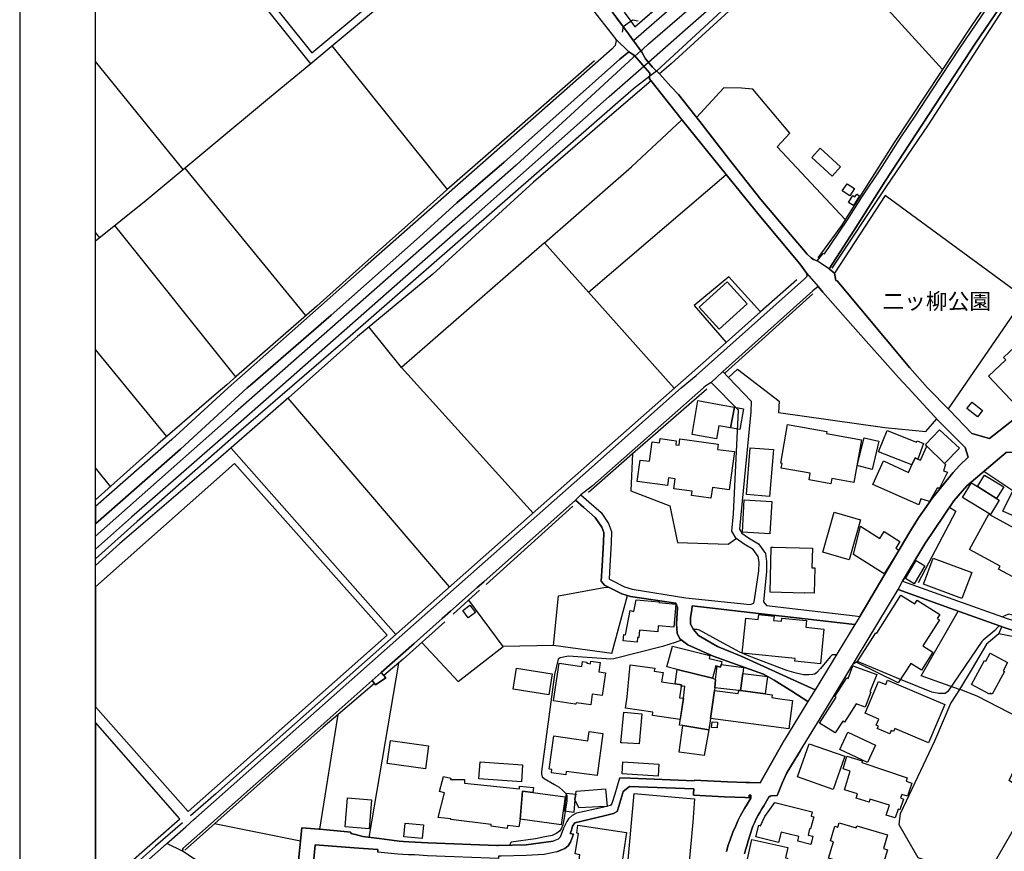
# Model space of a CAD drawing. Extents: x -10 to 410, y -24 to 273.
# Drawn here: x -10 to 119, y 64 to 174 of the extents above; entities that cross this region are included whole.
import ezdxf

# ---------------------------------------------------------------- set-up
doc = ezdxf.new("R2010")
doc.units = 0
for name, color, linetype in [('01_CYUKI_PNT', 2, 'Continuous'), ('05_DM_LINE', 7, 'Continuous'), ('06_HOUSE_POLY', 160, 'Continuous'), ('08_ROAD_LINE', 3, 'Continuous'), ('09_ROAD_POLY', 5, 'Continuous'), ('10_KIDO_LINE', 2, 'Continuous'), ('12_KASEN_LINE', 4, 'Continuous'), ('13_KASEN_POLY', 253, 'Continuous'), ('印刷レイアウト', 1, 'Continuous'), ('印刷用フレーム', 1, 'Continuous'), ('背景', 3, 'Continuous')]:
    doc.layers.add(name, color=color, linetype=linetype)
doc.styles.add('STD', font='txt')

msp = doc.modelspace()

# ---------------------------------------------------------------- linework, layer by layer
at = {"layer": '05_DM_LINE', "color": 253}
for p, q in [((70.732633, 172.720207), (97.773532, 196.278803)), ((69.168216, 172.730025), (69.043159, 171.989674)), ((69.168216, 172.730025), (70.392775, 173.608869)), ((70.18383, 173.458491), (70.732633, 172.720207)), ((70.392775, 173.608869), (71.132954, 173.483812)), ((46.023547, 151.268975), (30.841873, 170.198741)), ((70.722815, 168.845163), (71.502096, 169.528843)), ((11.203278, 153.893966), (-0.352778, 168.132201)), ((73.572426, 166.878358), (72.67205, 166.185033)), ((76.902455, 160.454633), (70.273574, 154.274821)), ((27.357503, 134.649835), (11.447363, 154.095159)), ((58.7971, 144.239775), (70.273574, 154.274821)), ((64.591923, 137.739741), (82.757912, 153.233885)), ((0.222898, 144.913463), (-0.352778, 145.595936)), ((18.136877, 126.595201), (2.216919, 146.524906)), ((58.7971, 144.239775), (39.972754, 127.829579)), ((122.043197, 136.983887), (111.992303, 122.349121)), ((39.972754, 127.829579), (35.677926, 133.153802)), ((9.062668, 118.730048), (-0.352778, 130.176378)), ((57.318465, 108.628339), (39.972754, 127.829579)), ((46.312591, 98.909725), (25.023623, 123.765055)), ((109.052947, 119.358778), (110.502127, 121.024826)), ((103.636913, 119.894146), (109.052947, 119.358778)), ((39.203292, 92.634139), (17.507975, 117.194914)), ((1.627119, 112.124422), (-0.352778, 114.590077)), ((67.668221, 90.144024), (69.728733, 97.759408)), ((87.007954, 95.409508), (99.713121, 93.944653)), ((99.713121, 93.944653), (94.457284, 85.319857)), ((118.671998, 92.729913), (119.087994, 93.653887)), ((60.002195, 91.159638), (53.373142, 91.054218)), ((35.717027, 65.893997), (39.597755, 88.86486)), ((100.058837, 89.069843), (99.472826, 88.733946)), ((105.732564, 86.714431), (100.058837, 89.069843)), ((29.193567, 66.984025), (31.62322, 82.089391)), ((26.66814, 65.389979), (15.318445, 67.663398))]:
    msp.add_line(p, q, dxfattribs=at)
for points in [[(113.808729, 205.429149), (112.023653, 206.314022), (111.588021, 206.409623), (111.127067, 206.269063), (99.412364, 196.050221), (70.523516, 170.878459)], [(71.502096, 169.528843), (71.767712, 169.765176), (72.488426, 170.403725), (102.607518, 196.429182), (112.578314, 204.194771), (112.892678, 204.32379), (113.136936, 204.278832), (113.662313, 203.644073), (113.693491, 203.399816), (113.662313, 203.159692), (101.293214, 192.198777), (87.867333, 180.134224), (73.572426, 166.878358)], [(115.133024, 203.104915), (114.853627, 202.944718), (109.818448, 198.493655), (106.07828, 195.194804), (104.933819, 194.185046), (93.687649, 184.274885), (84.5783, 176.140153), (75.511842, 167.833511), (73.957243, 166.50336)], [(53.08806, 188.81397), (28.033431, 167.845224), (6.193593, 195.114705)], [(6.972873, 195.739646), (28.172096, 169.269082), (52.443483, 189.57947)], [(111.261943, 167.060087), (99.16225, 180.403803), (94.777505, 185.239684)], [(70.523516, 170.878459), (69.867398, 171.784691), (69.168216, 172.730025)], [(70.722815, 168.845163), (70.508013, 168.649826), (55.072435, 154.483938), (18.058674, 121.864741), (-0.352778, 105.584942)], [(72.67205, 166.185033), (70.533335, 164.538622), (33.207275, 131.935099), (18.517733, 119.284709), (5.13681, 107.515229), (-0.352778, 102.618715)], [(72.867387, 165.573701), (67.386929, 160.899912), (57.347748, 152.249449), (44.082236, 140.089296), (34.177931, 131.913567), (25.113368, 123.839469), (15.462967, 115.403809), (2.842032, 104.614803), (-0.352778, 101.727813)], [(98.437747, 147.319862), (89.46689, 156.90963), (91.127082, 158.708487), (86.238491, 164.483845), (84.787245, 164.608902), (82.43769, 164.649898), (78.8479, 160.774855)], [(126.127185, 133.983898), (103.683766, 150.464373), (97.002176, 140.253455)], [(75.886841, 125.069713), (64.591923, 137.739741), (58.7971, 144.239775)], [(117.447439, 118.458575), (115.127167, 119.118655), (112.162318, 122.175144), (109.277568, 125.134309), (106.933697, 127.774802), (97.377174, 139.214242), (97.207159, 139.29434), (97.002176, 140.253455)], [(87.252039, 135.134215), (83.078305, 139.74358), (78.546971, 135.993594), (82.728628, 131.124468)], [(83.068487, 126.479963), (84.24826, 127.583427), (89.717004, 123.355089), (89.636906, 121.890234), (103.636913, 119.894146)], [(70.418096, 116.464209), (70.203295, 111.569762), (75.308754, 109.564027), (76.332119, 104.73986), (82.988388, 104.524886), (84.072388, 105.28453)], [(127.088022, 114.983851), (125.752186, 109.278773), (124.642693, 109.499604), (123.716996, 106.839301), (119.213051, 108.874319), (120.533384, 111.554259), (116.69348, 114.114654)], [(112.171965, 109.39005), (113.027554, 108.874319), (108.058693, 99.448538)], [(67.668221, 90.144024), (60.002195, 91.159638), (60.64281, 97.714277), (66.607648, 98.839445), (67.267729, 98.854948)], [(42.633057, 91.573739), (47.453262, 86.419531), (53.373142, 91.054218), (48.818553, 97.15376)], [(113.511934, 85.390137), (108.433691, 87.175385), (113.322454, 95.708542)], [(134.088112, 93.144013), (133.98252, 93.144013), (131.232644, 93.44477), (123.773668, 94.413531), (123.02746, 94.518951), (119.96701, 95.309945), (119.168092, 94.954411)], [(118.707138, 93.78859), (118.492337, 93.560181), (118.136803, 93.134367), (116.603735, 91.899989), (116.422007, 91.720155), (111.957163, 85.095237), (111.613515, 84.855113), (110.777562, 84.855113), (109.828266, 85.014966), (105.732564, 86.714431)], [(97.273649, 89.939041), (96.707275, 89.948687), (96.447515, 89.679281), (95.15836, 88.124509), (94.697407, 87.608778), (94.421971, 87.419298), (94.152565, 87.364865), (93.617369, 87.294241), (92.94747, 87.313878), (91.97871, 87.528852), (90.752083, 87.864749), (85.797002, 89.75335), (84.562625, 90.284584), (81.886819, 91.759085), (79.217042, 93.179153), (79.05874, 93.243576), (78.91818, 93.284573), (78.43759, 93.26907)], [(76.873172, 91.868639), (76.043076, 91.554102), (74.373238, 91.054218), (67.927981, 89.413664), (67.543164, 89.358887), (61.957114, 89.749561), (61.527511, 89.70443), (60.892752, 89.534587), (60.632992, 89.368533), (60.107614, 87.354875), (58.408321, 74.560135), (58.398675, 74.253521), (58.5022, 73.86457), (58.752142, 73.634093), (60.12329, 72.848956), (60.758049, 72.493766), (61.23261, 72.089312), (61.677889, 71.643861)], [(113.543113, 85.439057), (115.777429, 84.564003), (124.117316, 80.220082), (126.867364, 78.55989), (135.761911, 72.76524), (135.257894, 72.104815), (134.42797, 71.179118), (132.117345, 68.970123), (130.39273, 68.95462), (125.578209, 65.348983), (120.257948, 58.563867), (117.207144, 60.034578), (116.7424, 60.194775), (108.027515, 63.208545), (105.562721, 67.534551), (105.716889, 69.089323)], [(116.7424, 60.194775), (123.091884, 71.265245), (120.052965, 73.403616), (123.412278, 80.583539)], [(61.677889, 71.643861), (61.757987, 71.394092), (61.757987, 71.204612), (61.742312, 70.688881), (61.533367, 69.339437)], [(61.533367, 69.339437), (61.382989, 68.448535), (61.216935, 67.560045), (60.992315, 67.003318), (60.78337, 66.68878), (60.45333, 66.434877), (59.828217, 66.159614), (58.652578, 65.899854), (57.623184, 65.69866), (54.427858, 65.274913), (54.183773, 64.849099)]]:
    msp.add_lwpolyline(points, dxfattribs=at)
at = {"layer": '06_HOUSE_POLY', "color": 255}
for points in [[(96.6916, 153.032692), (94.027508, 155.476126), (95.152504, 156.706542), (97.816596, 154.261213), (96.6916, 153.032692)], [(99.027547, 150.431128), (98.043111, 151.071743), (98.672013, 152.032753), (99.652488, 151.392137), (99.027547, 150.431128)], [(99.527431, 149.141973), (98.857532, 149.556074), (99.422011, 150.462306), (99.707265, 150.286606), (99.941531, 150.667461), (100.332205, 150.427166), (99.527431, 149.141973)], [(81.806893, 132.866653), (79.177941, 135.767079), (82.871255, 139.116745), (85.502102, 136.222176), (81.806893, 132.866653)], [(123.031422, 132.66167), (123.09774, 132.727988), (123.463093, 132.337314), (126.28721, 129.341287), (125.732549, 128.817805), (126.386945, 128.122584), (125.213029, 127.017053), (126.047087, 126.132353), (124.986514, 125.132241), (121.697481, 122.027005), (118.767772, 125.132241), (117.316526, 126.667376), (119.592011, 128.817805), (119.291254, 129.136131), (123.031422, 132.66167)], [(83.826408, 122.591311), (83.338066, 119.862796), (81.787256, 120.136336), (81.467034, 118.401731), (78.257928, 118.978095), (78.492367, 120.292399), (78.472902, 120.296189), (79.031352, 123.452585), (82.287311, 122.866574), (83.826408, 122.591311)], [(115.842025, 121.29251), (114.457269, 122.386328), (115.14267, 123.257248), (116.527599, 122.157574), (115.842025, 121.29251)], [(83.826408, 122.591311), (85.047005, 122.372548), (84.556768, 119.641965), (83.338066, 119.862796), (83.826408, 122.591311)], [(96.556725, 112.501316), (93.662328, 113.01119), (93.816496, 113.886244), (90.007943, 114.561827), (90.117324, 115.167475), (89.941625, 115.196758), (90.842, 120.286542), (96.027558, 119.366702), (95.976743, 119.103152), (100.562682, 118.292521), (99.566532, 112.67736), (96.67782, 113.192746), (96.556725, 112.501316)], [(107.226702, 114.997632), (102.832138, 116.692963), (103.976771, 119.522765), (107.841996, 117.962481), (107.916238, 118.147827), (108.767693, 117.806074), (107.986518, 115.741772), (107.636841, 115.901969), (107.226702, 114.997632)], [(109.191612, 117.456396), (108.996275, 117.661724), (110.857661, 119.597179), (113.507973, 117.161496), (111.531349, 115.151972), (109.191612, 117.456396)], [(80.74632, 110.606858), (78.177829, 110.952745), (78.252071, 111.511195), (75.832236, 111.837446), (76.007936, 113.15175), (75.1427, 113.26716), (75.007997, 112.267049), (71.021677, 112.802072), (71.396676, 115.616715), (72.652585, 115.446872), (72.996233, 118.032761), (73.9631, 117.901847), (74.037341, 118.446861), (76.172095, 118.161608), (76.101815, 117.616593), (76.541237, 117.55596), (76.656475, 118.401731), (81.697511, 117.72787), (81.601737, 117.023003), (83.826408, 116.722247), (83.156337, 111.702743), (80.937695, 111.997643), (80.74632, 110.606858)], [(101.972759, 114.366835), (99.996308, 114.882221), (100.912359, 118.556071), (102.861422, 118.091328), (101.972759, 114.366835)], [(88.447487, 110.821832), (85.412185, 111.077458), (85.922059, 117.241767), (88.963045, 116.991653), (88.447487, 110.821832)], [(107.986518, 115.741772), (108.342052, 115.581576), (109.191612, 117.456396), (111.531349, 115.151972), (111.607658, 115.081692), (111.646587, 115.042418), (111.371324, 114.206638), (111.916166, 114.026804), (110.851804, 111.898079), (110.556731, 111.917372), (109.537328, 110.132468), (108.402513, 110.501438), (108.142753, 109.70252), (102.062676, 112.407609), (103.463108, 115.491659), (106.767815, 113.991664), (107.226702, 114.997632), (107.636841, 115.901969), (107.986518, 115.741772)], [(38.062621, 92.532853), (17.986499, 115.181255), (-0.352778, 98.925228), (-0.352778, 83.077789), (11.851645, 69.308086)], [(115.871308, 112.122355), (116.802862, 113.641987), (119.322432, 112.097206), (118.36728, 110.542434), (115.871308, 112.122355)], [(115.871308, 112.122355), (118.36728, 110.542434), (118.732632, 110.317814), (117.582142, 108.437137), (113.886933, 110.696775), (115.062744, 112.616726), (115.871308, 112.122355)], [(88.502091, 105.901891), (84.883019, 106.112731), (85.13296, 110.382237), (88.752205, 110.171398), (88.502091, 105.901891)], [(98.951411, 102.481944), (95.472898, 103.482056), (96.9865, 108.751329), (100.461051, 107.751562), (98.951411, 102.481944)], [(122.306746, 99.891922), (120.78143, 100.728046), (120.502205, 100.216105), (118.62704, 101.23792), (118.836157, 101.622393), (114.791271, 103.837245), (117.336163, 108.491569), (121.146611, 106.411765), (121.377087, 106.837234), (124.537273, 105.112619), (123.677894, 103.532699), (124.156418, 103.272938), (122.306746, 99.891922)], [(103.556814, 100.636062), (99.531392, 103.161662), (100.431768, 106.901657), (102.97666, 105.27695), (103.556814, 106.206437), (105.646609, 104.892133), (105.097805, 104.011222), (105.511906, 103.751462), (103.556814, 100.636062)], [(94.32637, 98.087381), (93.082174, 98.116664), (93.082174, 98.087381), (88.527585, 98.206581), (88.681753, 104.122499), (88.951332, 104.132145), (94.107606, 103.997442), (94.041116, 101.407764), (94.416115, 101.397773), (94.32637, 98.087381)], [(113.816653, 97.372523), (108.75219, 99.276972), (110.037211, 102.692784), (115.101674, 100.782823), (113.816653, 97.372523)], [(107.531421, 99.312112), (106.367323, 100.001476), (107.767754, 102.37239), (108.931852, 101.68096), (107.531421, 99.312112)], [(105.427846, 86.241764), (99.967025, 88.92136), (102.451283, 92.866683), (102.582197, 92.782623), (105.746172, 97.812118), (107.607558, 96.64802), (107.922095, 97.147903), (110.892801, 95.276872), (110.562588, 94.751495), (110.836129, 94.577517), (108.666235, 91.132422), (109.982606, 90.302154), (108.486574, 87.927105), (107.091999, 88.808016), (105.427846, 86.241764)], [(48.746206, 94.837278), (48.037206, 95.792603), (48.986502, 96.497469), (49.697397, 95.542489), (48.746206, 94.837278)], [(71.011858, 91.636095), (69.172005, 91.796292), (69.242285, 92.606923), (69.466905, 92.587286), (70.086161, 95.767109), (70.591901, 95.667546), (70.89662, 97.216116), (73.902466, 96.952566), (73.89282, 96.8375), (76.117318, 96.642163), (75.851701, 93.607034), (73.797046, 93.786523), (73.726766, 92.966246), (71.341899, 93.177086), (71.255943, 92.231752), (71.066635, 92.251389), (71.011858, 91.636095)], [(95.162322, 88.757373), (91.802837, 89.097059), (91.841939, 89.46224), (84.857525, 90.182954), (85.316584, 94.766998), (86.976775, 94.597154), (87.041199, 95.247588), (89.052962, 95.042605), (88.99629, 94.481744), (90.021723, 94.38218), (90.06272, 94.782845), (93.312651, 94.456595), (93.222906, 93.58154), (95.621209, 93.337283), (95.162322, 88.757373)], [(82.101793, 88.69295), (82.017733, 88.341206), (81.566597, 88.452482), (81.367299, 88.507259), (80.947342, 86.852924), (76.296979, 88.032525), (74.947363, 88.386336), (75.40246, 90.106817), (75.662221, 91.097282), (80.611445, 89.847057), (80.517738, 89.466374), (82.187576, 89.046417), (82.152436, 88.892076), (82.111439, 88.731879), (82.101793, 88.69295)], [(117.437621, 84.751416), (115.076352, 86.042293), (116.802862, 89.192833), (116.951345, 89.10705), (117.541146, 90.182954), (119.826278, 88.933073), (119.226659, 87.831676), (119.406493, 87.731768), (117.787298, 84.766919), (117.527538, 84.911613), (117.437621, 84.751416)], [(64.896642, 83.347195), (62.97669, 83.632449), (62.947407, 83.432978), (62.857662, 83.446758), (59.992376, 83.872572), (60.732555, 88.837299), (63.726687, 88.392193), (63.826251, 89.056063), (64.38694, 88.972002), (64.367303, 88.84729), (64.861502, 88.772876), (64.912317, 89.116697), (66.142733, 88.933073), (65.961176, 87.712476), (66.867409, 87.577772), (66.421958, 84.581573), (65.107654, 84.77691), (64.896642, 83.347195)], [(76.822356, 85.772887), (76.601698, 84.267036), (77.10761, 84.237752), (76.691615, 81.407606), (73.021727, 81.932983), (73.08615, 82.398071), (69.496189, 82.921381), (69.697382, 84.417586), (70.097875, 88.62267), (73.326274, 88.183076), (73.267707, 87.786545), (74.427843, 87.622559), (74.246286, 86.39197), (76.006041, 86.136344), (76.851812, 86.011287), (76.822356, 85.772887)], [(82.101793, 88.69295), (85.02754, 88.286428), (84.937623, 87.466151), (84.652542, 85.227873), (84.396571, 85.257156), (81.242414, 85.59133), (81.361442, 86.696861), (81.566597, 88.452482), (82.017733, 88.341206), (82.101793, 88.69295)], [(97.117414, 79.647852), (95.062587, 80.956643), (97.232652, 84.362809), (97.086064, 84.452726), (98.666157, 86.927338), (98.83221, 86.821574), (99.441648, 88.511049), (102.586159, 87.376579), (101.69164, 85.077667), (101.822381, 85.026679), (101.047062, 83.032658), (99.867289, 83.491545), (98.332155, 81.087212), (98.117353, 81.216404), (97.117414, 79.647852)], [(59.381044, 84.692849), (54.681761, 85.421487), (55.111537, 88.186865), (59.812714, 87.452715), (59.381044, 84.692849)], [(76.296979, 88.032525), (80.947342, 86.852924), (81.361442, 86.696861), (81.242414, 85.59133), (81.187637, 85.24751), (80.701362, 81.546444), (80.441602, 80.042315), (77.03733, 80.63246), (76.617373, 80.686892), (77.10761, 84.237752), (77.322412, 85.796313), (76.822356, 85.772887), (76.851812, 86.011287), (76.006041, 86.136344), (76.296979, 88.032525)], [(84.652542, 85.227873), (84.937623, 87.466151), (88.177908, 87.112684), (87.867333, 84.802059), (84.652542, 85.227873)], [(109.427946, 78.337337), (104.951389, 80.241786), (104.777584, 79.831475), (104.476655, 79.956532), (104.296993, 79.532785), (102.656439, 80.231795), (102.802855, 80.567692), (102.531382, 80.683103), (102.87124, 81.487877), (101.047062, 82.261301), (102.816635, 86.421254), (103.777473, 86.017144), (104.02173, 86.597298), (111.572518, 83.386125), (109.427946, 78.337337)], [(84.396571, 85.257156), (84.652542, 85.227873), (87.867333, 84.802059), (88.802848, 84.677346), (88.755995, 84.308032), (89.816568, 84.167472), (91.486578, 83.946642), (90.992379, 80.187009), (80.701362, 81.546444), (81.187637, 85.24751), (84.341966, 84.831687), (84.396571, 85.257156)], [(71.287294, 78.222271), (69.011808, 78.356974), (68.886924, 78.366621), (69.267779, 82.392215), (71.656436, 82.171384), (71.287294, 78.222271)], [(-0.352778, 81.024512), (-0.352778, 58.603141), (10.761962, 68.347249)], [(77.03733, 80.63246), (80.441602, 80.042315), (79.867304, 76.661643), (76.55295, 77.11674), (77.03733, 80.63246)], [(81.562636, 80.327569), (80.826419, 80.382346), (80.881023, 81.10685), (81.617413, 81.052072), (81.562636, 80.327569)], [(65.736556, 74.03648), (61.681851, 74.59114), (61.621217, 74.132254), (59.742434, 74.386157), (59.797039, 74.821617), (59.416184, 74.872605), (60.021659, 79.251321), (64.517681, 78.632237), (64.68184, 79.841121), (66.4962, 79.591352), (65.736556, 74.03648)], [(101.377102, 75.766951), (97.736498, 77.452637), (98.79707, 79.747415), (102.437675, 78.062074), (101.377102, 75.766951)], [(43.117437, 74.937028), (38.097761, 75.647751), (38.527536, 78.661521), (43.541184, 77.95252), (43.117437, 74.937028)], [(96.857654, 72.196799), (92.127193, 73.852856), (93.662328, 78.237774), (98.392788, 76.581372), (96.857654, 72.196799)], [(105.027525, 68.446813), (103.847753, 68.79649), (104.261853, 70.122507), (101.675964, 70.921425), (101.566583, 70.55211), (99.886926, 71.071631), (100.050913, 71.612855), (98.322508, 72.147879), (99.082152, 74.636271), (98.156455, 74.921525), (98.666157, 76.587229), (100.672064, 75.966423), (100.61143, 75.772808), (106.607619, 73.73779), (106.45724, 73.308187), (107.211027, 73.052216), (106.617437, 71.302108), (105.881048, 71.552222), (105.726708, 71.081622), (106.121343, 70.946574), (105.636963, 69.52685), (105.416132, 69.602987), (105.027525, 68.446813)], [(55.767828, 73.206557), (50.166102, 73.603087), (50.32251, 75.841366), (55.925958, 75.452759), (55.767828, 73.206557)], [(73.781371, 73.9662), (69.041092, 74.2611), (69.136865, 75.847222), (73.881106, 75.552322), (73.781371, 73.9662)], [(57.291249, 71.802336), (55.931814, 71.972179), (55.586099, 68.282826), (55.447434, 67.292361), (53.951401, 67.472195), (53.906443, 67.081521), (51.771689, 67.347138), (51.800972, 67.587261), (46.466931, 68.237695), (46.47675, 68.327612), (44.800883, 68.532595), (45.636835, 71.757205), (44.976755, 71.927048), (45.496275, 73.933127), (46.447466, 73.683013), (46.40647, 73.52695), (48.277501, 73.507313), (48.271644, 73.026723), (55.496182, 72.292573), (55.531494, 72.651896), (57.361529, 72.466206), (57.291249, 71.802336)], [(57.291249, 71.802336), (61.517692, 71.216325), (61.002134, 67.526972), (55.586099, 68.282826), (55.931814, 71.972179), (57.291249, 71.802336)], [(62.816493, 70.892141), (62.687646, 69.171316), (61.42588, 69.352873), (61.687708, 71.727922), (62.922085, 71.577715), (62.816493, 70.892141)], [(62.816493, 70.892141), (62.922085, 71.577715), (62.9729, 71.991816), (65.777553, 72.193009), (66.826412, 72.267079), (67.05086, 69.966444), (65.957214, 69.921313), (63.336013, 69.796257), (62.816493, 70.892141)], [(69.652596, 61.007129), (70.607576, 71.661431), (77.502074, 71.046482), (78.586073, 70.966211), (78.341988, 67.876305), (77.666233, 60.331546), (69.652596, 61.007129)], [(35.691534, 67.022955), (32.531348, 67.292361), (32.86156, 71.112627), (36.011928, 70.837364), (35.691534, 67.022955)], [(93.912269, 64.946596), (92.181798, 65.38619), (92.332176, 65.997694), (90.861465, 66.372521), (89.972803, 66.597141), (89.627087, 65.23185), (86.676019, 65.981847), (87.056874, 67.491832), (87.287351, 67.432921), (87.521617, 67.962432), (87.822374, 68.636293), (89.175952, 70.481831), (94.06661, 69.241596), (93.925878, 68.683146), (94.27745, 68.591162), (93.871273, 67.001595), (93.732608, 67.022955), (93.550879, 66.202677), (94.187705, 66.04248), (94.03147, 65.427186), (93.912269, 64.946596)], [(42.69748, 65.732077), (40.271616, 65.972201), (40.451278, 67.782598), (42.877142, 67.536618), (42.69748, 65.732077)], [(68.812682, 61.261032), (67.15249, 61.511146), (67.127169, 61.353016), (63.611449, 61.882183), (63.662264, 62.222214), (63.277447, 62.282848), (63.476746, 63.606798), (62.861452, 63.702572), (63.27159, 66.417307), (63.066607, 66.44659), (63.222842, 67.481841), (69.601781, 66.526861), (68.812682, 61.261032)], [(103.031437, 61.102903), (96.232541, 63.157558), (96.886937, 65.317977), (96.472837, 65.442689), (97.046962, 67.347138), (97.441597, 67.227938), (97.621259, 67.817738), (99.892783, 67.132164), (99.976671, 67.427064), (104.017768, 66.212324), (103.472754, 64.407783), (103.982628, 64.251375), (103.031437, 61.102903)], [(90.226706, 61.31202), (86.347873, 62.171227), (86.402478, 62.421341), (85.476781, 62.626324), (86.136861, 65.59703), (90.871284, 64.546275), (90.572422, 63.192697), (90.826325, 63.136198), (90.572422, 61.987603), (90.386903, 62.032734), (90.226706, 61.31202)]]:
    msp.add_lwpolyline(points, close=True, dxfattribs=at)
at = {"layer": '08_ROAD_LINE', "color": 253}
for p, q in [((96.328315, 140.804153), (97.002176, 140.253455)), ((78.257928, 96.419265), (87.007954, 95.409508)), ((87.007954, 95.409508), (99.713121, 93.944653)), ((99.713121, 93.944653), (94.457284, 85.319857)), ((36.537305, 86.003364), (37.892778, 86.925271)), ((37.892778, 86.925271), (37.287302, 87.640129)), ((36.097883, 86.5501), (36.537305, 86.003364)), ((93.523663, 83.794368), (90.433757, 78.724221))]:
    msp.add_line(p, q, dxfattribs=at)
for points in [[(32.617303, 217.788601), (51.248207, 193.579571), (53.4181, 190.5894), (53.043102, 190.239723), (53.822382, 189.259249), (54.087999, 189.464404), (54.783392, 188.608815), (55.898569, 187.024932), (65.728632, 174.188851), (68.172066, 171.1284), (68.273524, 170.899818)], [(94.742365, 141.864726), (95.537321, 142.8452), (95.722839, 142.788528), (96.547078, 144.034619), (98.752112, 147.284722), (100.636924, 150.243715), (103.027475, 153.864682), (105.738421, 158.09526), (107.728653, 161.083535), (109.883043, 164.358788), (113.517791, 169.909698), (117.828295, 176.259181), (121.591889, 181.729993), (121.857506, 182.054176), (122.152578, 182.198698), (122.392702, 182.288615), (122.687602, 182.259332), (123.308752, 182.259332), (124.162275, 182.198698), (134.50204, 181.614754), (142.658303, 181.149839), (143.216926, 181.208405), (143.453259, 181.300217), (143.632921, 181.384277)], [(96.328315, 140.804153), (99.592026, 145.903756), (103.687728, 152.384325), (108.59785, 159.890154), (112.77365, 166.259275), (115.508023, 170.435075), (122.1779, 180.239644), (122.867263, 180.80998), (123.171982, 180.954502), (123.367319, 180.993604), (123.787276, 181.054237), (124.787215, 181.143982), (127.738456, 181.003422), (138.588095, 180.499577), (143.072404, 180.198648)], [(117.447439, 118.458575), (121.98842, 122.019081), (123.873231, 123.644132), (125.796973, 125.134309), (129.213129, 128.140154), (130.98253, 129.599152), (133.248197, 131.855001), (135.082194, 133.878478), (135.832191, 136.474013), (136.863481, 140.364731), (137.183702, 140.294451), (137.86342, 144.009298), (138.523672, 148.368549), (139.113472, 153.239742), (139.812655, 157.964346), (140.27757, 161.595132), (140.562652, 163.300282), (141.207229, 167.589254), (142.613517, 176.804195), (143.072404, 180.198648)], [(66.853628, 175.854899), (69.867398, 171.784691), (71.627153, 169.355037), (72.107571, 168.493591), (73.047049, 167.399946), (74.002029, 166.458401), (75.4376, 164.858843), (76.472852, 163.784663), (79.267685, 160.243621), (83.037309, 155.368639), (87.328347, 149.948642), (93.437708, 142.765101), (93.937591, 142.259189), (94.261947, 142.024923), (94.742365, 141.864726)], [(68.273524, 170.899818), (68.127108, 170.229919), (67.716969, 169.794459), (46.242311, 150.864693), (35.162195, 141.124547), (19.011932, 126.804146), (17.142795, 125.134309), (9.716892, 118.333518), (-0.352778, 109.490302)], [(69.912356, 169.393967), (68.728621, 168.429168), (53.502161, 154.87444), (47.277562, 149.515077), (42.347803, 145.024912), (30.70717, 134.724076), (20.078361, 125.480024), (19.652547, 125.134309), (10.832241, 117.05022), (-0.352778, 107.229975)], [(93.422032, 139.839354), (93.353647, 140.204534), (92.433807, 141.493689), (87.097871, 147.878312), (82.757912, 153.233885), (76.982553, 160.354898), (72.652585, 165.849136), (72.703228, 166.599133), (71.773569, 167.653849), (70.658392, 168.913548), (69.912356, 169.393967)], [(97.002176, 140.253455), (97.207159, 139.29434), (97.377174, 139.214242), (106.933697, 127.774802), (109.277568, 125.134309), (112.162318, 122.175144), (115.127167, 119.118655), (117.447439, 118.458575)], [(9.693465, 65.64974), (11.533318, 67.288572), (12.648668, 68.288683), (12.867432, 68.48402), (40.421994, 92.884253), (63.847782, 113.624417), (76.838032, 125.134309), (78.797085, 126.774863), (92.988467, 139.399932), (93.422032, 139.839354)], [(94.877068, 138.479919), (94.162211, 137.903727), (82.302987, 127.278708)], [(100.377163, 95.019179), (106.828277, 105.925317), (108.07833, 108.015112), (109.988463, 110.679205), (112.652555, 113.970304), (113.482651, 114.913572), (114.62315, 115.999466), (114.25797, 117.268983), (110.67197, 120.83948), (106.707182, 125.134309), (105.466947, 126.509246), (99.433724, 133.278859), (95.502181, 137.753349), (94.877068, 138.479919)], [(82.302987, 127.278708), (83.068487, 126.479963), (86.043155, 123.368525), (86.002158, 121.958447), (84.687682, 108.41371), (84.523523, 106.489624), (84.822385, 105.974238), (85.677974, 105.378236), (86.992278, 104.563816), (87.908329, 103.304289), (88.082134, 102.233898), (88.043205, 100.948532), (87.671996, 96.934996), (88.068526, 96.444759)], [(80.787317, 125.81971), (80.082278, 125.374432), (79.757922, 125.134309), (65.11351, 112.208483), (63.617306, 111.024748)], [(85.927916, 96.589453), (86.398516, 96.759296), (86.478615, 97.1889), (87.047055, 101.015023), (87.078234, 102.169474), (86.957138, 102.909481), (86.297058, 103.813818), (85.127104, 104.544523), (84.072388, 105.28453), (83.498263, 106.259147), (83.693599, 108.509139), (84.386925, 122.188924), (80.787317, 125.81971)], [(136.937722, 91.349118), (136.558762, 92.044339), (136.841949, 92.464296), (136.443523, 93.208436), (135.058767, 95.639985), (135.123191, 95.663411), (133.97873, 98.698541), (132.502162, 104.44496), (131.466911, 109.983984), (130.98253, 112.640153), (130.853684, 113.608914), (127.95722, 114.749585), (121.728659, 116.434926), (120.937665, 116.605113), (119.633008, 116.589266), (114.437632, 112.220196), (112.732654, 110.220318), (108.937709, 104.583453), (105.992324, 99.663512)], [(37.287302, 87.640129), (41.658439, 91.439035), (45.337973, 94.743571), (46.437648, 95.688905), (49.918056, 98.829454), (50.818604, 99.569805), (62.908305, 110.314025)], [(62.908305, 110.314025), (64.002123, 109.36869), (65.502117, 108.044396), (66.357534, 106.778668), (66.617295, 106.054164), (66.578365, 104.769143), (66.418168, 101.688883), (66.297073, 99.640085), (66.728743, 99.128488), (68.992343, 97.974037), (70.14869, 97.634351), (76.123174, 96.759296)], [(63.617306, 111.024748), (64.66806, 110.114553), (66.257971, 108.70861), (67.25791, 107.233765), (67.623263, 106.208504), (67.578304, 104.720223), (67.418107, 101.653743), (67.322506, 99.980116), (67.363502, 99.925339), (69.36338, 98.909725), (70.367281, 98.614825), (77.412329, 97.44866), (85.927916, 96.589453)], [(105.992324, 99.663512), (112.591922, 97.29432), (119.77753, 94.739781), (120.613482, 94.454527), (122.562717, 93.778944), (125.232666, 93.33935), (129.632914, 92.919393), (134.56853, 92.050195), (136.937722, 91.349118)], [(92.527513, 77.35893), (95.953316, 82.903811), (105.392706, 98.554191)], [(105.392706, 98.554191), (112.197458, 96.108862), (119.367391, 93.554324), (122.257998, 92.563859), (125.072469, 92.099116), (129.463071, 91.679159), (134.283449, 90.829598), (138.578277, 89.56008)], [(76.123174, 96.759296), (76.332119, 96.188789), (76.213091, 94.044561), (76.302836, 92.804327), (76.648551, 92.034692), (77.693449, 91.284695), (81.043115, 89.765063), (87.648569, 87.413441), (89.068465, 86.624514), (91.418193, 85.175163), (93.523663, 83.794368)], [(94.457284, 85.319857), (90.68766, 87.054118), (84.713003, 89.778844), (81.603632, 91.063864), (79.117307, 92.509082), (78.4338, 93.274927), (78.043126, 94.00322), (78.043126, 94.813851), (78.212969, 95.939019), (78.257928, 96.419265)], [(88.068526, 96.444759), (99.728624, 95.099105), (100.377163, 95.019179)], [(11.097858, 64.073608), (11.148674, 64.438789), (14.142806, 67.073598), (27.422099, 78.833431), (36.097883, 86.5501)], [(78.543182, 73.42911), (82.90829, 73.208624), (85.322441, 73.13421), (85.841961, 73.114572), (87.232574, 73.069786), (90.433757, 78.724221)], [(92.527513, 77.35893), (91.373234, 75.390058), (91.023557, 74.829541), (90.712981, 74.294518), (90.107506, 73.050149), (89.672046, 71.938761), (89.46689, 71.425098), (88.603722, 71.368598), (88.607511, 71.284538), (88.412347, 71.278681), (87.693528, 70.044303), (87.447375, 69.659486), (87.162294, 69.17924), (86.966957, 68.819916), (86.717015, 68.323823), (86.478615, 67.813949), (86.277593, 67.355062), (86.091903, 66.848977), (85.953238, 66.399737), (85.662299, 65.425119), (85.457144, 64.778819), (85.287301, 64.259299), (85.142779, 63.733922)], [(70.107521, 73.68887), (68.7033, 73.694727), (68.062684, 71.604932)], [(70.107521, 73.68887), (78.537325, 73.339193), (78.543182, 73.42911)], [(69.992282, 72.599186), (69.193537, 71.954609), (69.15254, 71.743769), (68.607526, 69.989871), (68.392725, 69.288449), (67.883023, 69.044537), (66.652435, 68.724143), (62.78721, 67.800168), (62.502128, 67.364708), (62.38689, 66.829685), (62.213085, 66.403871), (62.613405, 66.319811), (62.252186, 65.265267), (61.937649, 64.778819), (61.502189, 64.434999), (60.447473, 63.970256), (58.767817, 63.614722)], [(68.062684, 71.604932), (67.672011, 70.349194), (67.498206, 70.073587), (66.463127, 69.810037), (63.04697, 69.098969), (62.45717, 68.788566), (61.966933, 68.354829), (61.752131, 67.999639), (61.322355, 67.114594), (60.857612, 65.899854), (60.623173, 65.640093), (59.947418, 65.374476)], [(78.443446, 71.435088), (78.463083, 71.833341), (78.478758, 72.083455), (78.488405, 72.310143), (69.992282, 72.599186)], [(82.783405, 64.015042), (83.017672, 64.864602), (83.257967, 65.550176), (83.623147, 66.564068), (84.011926, 67.429131), (84.287362, 68.083355), (84.642723, 68.788566), (85.148636, 69.68877), (85.978731, 71.069908), (85.998196, 71.108838), (85.998196, 71.464372), (85.787356, 71.464372), (85.787356, 71.114695), (85.252161, 71.134332), (82.527435, 71.230105), (78.443446, 71.435088)], [(25.943464, 58.278613), (26.043199, 59.358995), (26.248183, 61.51907), (26.85762, 67.159725), (29.65831, 66.944751), (32.873273, 66.605065), (33.283412, 66.58336), (33.29702, 66.403871), (33.892677, 66.249531), (34.867295, 65.999417), (37.027542, 65.739657), (39.652532, 65.374476), (40.242333, 65.339336), (40.953228, 65.29455), (41.777467, 65.269057), (43.447477, 65.17535), (52.507906, 64.81017), (52.697386, 64.804313), (52.713062, 64.804313), (56.386911, 64.919379), (59.947418, 65.374476)], [(9.693465, 65.64974), (7.4669, 63.659508), (-0.352778, 56.762427)], [(58.767817, 63.614722), (56.412233, 63.489665), (53.107525, 63.425241), (52.732526, 63.429031), (52.742345, 63.104848), (43.377197, 63.474162), (41.707187, 63.573725), (40.877091, 63.595085), (40.136913, 63.644005), (39.502154, 63.679145), (36.84788, 63.948551), (36.863383, 64.278936), (33.748155, 64.528706), (33.168174, 64.573836), (28.607556, 64.919379), (28.052896, 59.269078), (27.892699, 57.854867)], [(18.697394, 60.368753), (12.652458, 63.054205), (11.097858, 64.073608)]]:
    msp.add_lwpolyline(points, dxfattribs=at)
at = {"layer": '09_ROAD_POLY', "color": 7}
for points in [[(122.1779, 180.239644), (115.508023, 170.435075), (112.77365, 166.259275), (108.59785, 159.890154), (103.687728, 152.384325), (99.592026, 145.903756), (96.328315, 140.804153), (96.345885, 140.788478), (94.734614, 141.866621), (94.742365, 141.864726), (95.537321, 142.8452), (95.722839, 142.788528), (96.547078, 144.034619), (98.752112, 147.284722), (100.636924, 150.243715), (103.027475, 153.864682), (105.738421, 158.09526), (107.728653, 161.083535), (109.883043, 164.358788), (113.517791, 169.909698), (117.828295, 176.259181)], [(121.98842, 122.019081), (117.447439, 118.458575), (115.127167, 119.118655), (112.162318, 122.175144), (109.277568, 125.134309), (106.933697, 127.774802), (97.377174, 139.214242), (97.207159, 139.29434), (97.002176, 140.253455), (96.345885, 140.788478), (94.734614, 141.866621), (94.261947, 142.024923), (93.937591, 142.259189), (93.437708, 142.765101), (87.328347, 149.948642), (83.037309, 155.368639), (79.267685, 160.243621), (76.472852, 163.784663), (75.4376, 164.858843), (74.002029, 166.458401), (73.047049, 167.399946), (72.107571, 168.493591), (71.627153, 169.355037), (69.867398, 171.784691), (66.853628, 175.854899)], [(65.728632, 174.188851), (68.172066, 171.1284), (68.176028, 171.124438), (69.910289, 169.392072), (69.912356, 169.393967), (70.658392, 168.913548), (71.773569, 167.653849), (72.703228, 166.599133), (72.652585, 165.849136), (76.982553, 160.354898), (82.757912, 153.233885), (87.097871, 147.878312), (92.433807, 141.493689), (93.353647, 140.204534), (93.353647, 140.200572), (94.877068, 138.478025), (94.877068, 138.479919), (95.502181, 137.753349), (99.433724, 133.278859), (105.466947, 126.509246), (106.707182, 125.134309), (110.67197, 120.83948), (114.25797, 117.268983), (114.62315, 115.999466), (113.482651, 114.913572), (112.652555, 113.970304), (109.988463, 110.679205), (108.07833, 108.015112), (106.828277, 105.925317), (100.377163, 95.019179), (99.713121, 93.944653), (94.457284, 85.319857), (93.523663, 83.794368), (90.433757, 78.724221), (87.232574, 73.069786), (85.841961, 73.114572), (85.322441, 73.13421), (82.90829, 73.208624), (78.543182, 73.42911), (78.537325, 73.339193), (70.107521, 73.68887), (68.7033, 73.694727), (68.062684, 71.604932), (67.672011, 70.349194), (67.498206, 70.073587), (66.463127, 69.810037), (63.04697, 69.098969), (62.45717, 68.788566), (61.966933, 68.354829), (61.752131, 67.999639), (61.322355, 67.114594), (60.857612, 65.899854), (60.623173, 65.640093), (59.947418, 65.374476), (56.386911, 64.919379), (52.713062, 64.804313), (52.697386, 64.804313), (52.507906, 64.81017), (43.447477, 65.17535), (41.777467, 65.269057), (40.953228, 65.29455), (40.242333, 65.339336), (39.652532, 65.374476), (37.027542, 65.739657), (34.867295, 65.999417), (33.892677, 66.249531), (33.29702, 66.403871), (33.283412, 66.58336), (32.873273, 66.605065), (29.65831, 66.944751), (26.85762, 67.159725), (26.248183, 61.51907)], [(85.142779, 63.733922), (85.287301, 64.259299), (85.457144, 64.778819), (85.662299, 65.425119), (85.953238, 66.399737), (86.091903, 66.848977), (86.277593, 67.355062), (86.478615, 67.813949), (86.717015, 68.323823), (86.966957, 68.819916), (87.162294, 69.17924), (87.447375, 69.659486), (87.693528, 70.044303), (88.412347, 71.278681), (88.607511, 71.284538), (88.603722, 71.368598), (89.46689, 71.425098), (89.672046, 71.938761), (90.107506, 73.050149), (90.712981, 74.294518), (91.023557, 74.829541), (91.373234, 75.390058), (92.527513, 77.35893), (95.953316, 82.903811), (105.392706, 98.554191), (105.992324, 99.663512), (108.937709, 104.583453), (112.732654, 110.220318), (114.437632, 112.220196), (119.633008, 116.589266)], [(60.447473, 63.970256), (61.502189, 64.434999), (61.937649, 64.778819), (62.252186, 65.265267), (62.613405, 66.319811), (62.213085, 66.403871), (62.38689, 66.829685), (62.502128, 67.364708), (62.78721, 67.800168), (66.652435, 68.724143), (67.883023, 69.044537), (68.392725, 69.288449), (68.607526, 69.989871), (69.15254, 71.743769), (69.193537, 71.954609), (69.992282, 72.599186), (78.488405, 72.310143), (78.478758, 72.083455), (78.463083, 71.833341), (78.443446, 71.435088), (82.527435, 71.230105), (85.252161, 71.134332), (85.787356, 71.114695), (85.787356, 71.464372), (85.998196, 71.464372), (85.998196, 71.108838), (85.978731, 71.069908), (85.148636, 69.68877), (84.642723, 68.788566), (84.287362, 68.083355), (84.011926, 67.429131), (83.623147, 66.564068), (83.257967, 65.550176), (83.017672, 64.864602), (82.783405, 64.015042)], [(12.652458, 63.054205), (11.115428, 64.063962), (9.060773, 65.083366), (7.4669, 63.659508)], [(28.052896, 59.269078), (28.607556, 64.919379), (33.168174, 64.573836), (33.748155, 64.528706), (36.863383, 64.278936), (36.84788, 63.948551)]]:
    msp.add_lwpolyline(points, dxfattribs=at)
for points in [[(19.652547, 125.134309), (20.078361, 125.480024), (30.70717, 134.724076), (42.347803, 145.024912), (47.277562, 149.515077), (53.502161, 154.87444), (68.728621, 168.429168), (69.910289, 169.392072), (68.176028, 171.124438), (68.273524, 170.899818), (68.127108, 170.229919), (67.716969, 169.794459), (46.242311, 150.864693), (35.162195, 141.124547), (19.011932, 126.804146), (17.142795, 125.134309), (9.716892, 118.333518), (-0.352778, 109.490302), (-0.352778, 107.229975), (10.832241, 117.05022)], [(93.422032, 139.839354), (93.353647, 140.200572), (94.877068, 138.478025), (94.162211, 137.903727), (82.302987, 127.278708), (82.302987, 127.278708), (80.789212, 125.817815), (80.787317, 125.81971), (80.082278, 125.374432), (79.757922, 125.134309), (65.11351, 112.208483), (63.617306, 111.024748), (63.619373, 111.023025), (62.908305, 110.314025), (62.908305, 110.314025), (50.818604, 99.569805), (49.918056, 98.829454), (46.437648, 95.688905), (45.337973, 94.743571), (41.658439, 91.439035), (37.287302, 87.640129), (37.289197, 87.638062), (36.097883, 86.548378), (36.097883, 86.5501), (27.422099, 78.833431), (14.142806, 67.073598), (11.148674, 64.438789), (11.097858, 64.073608), (11.115428, 64.063962), (9.060773, 65.083366), (9.693465, 65.64974), (11.533318, 67.288572), (12.648668, 68.288683), (12.867432, 68.48402), (40.421994, 92.884253), (63.847782, 113.624417), (76.838032, 125.134309), (78.797085, 126.774863), (92.988467, 139.399932), (93.422032, 139.839354)], [(80.789212, 125.817815), (82.302987, 127.278708), (83.068487, 126.479963), (86.043155, 123.368525), (86.002158, 121.958447), (84.687682, 108.41371), (84.523523, 106.489624), (84.822385, 105.974238), (85.677974, 105.378236), (86.992278, 104.563816), (87.908329, 103.304289), (88.082134, 102.233898), (88.043205, 100.948532), (87.671996, 96.934996), (88.068526, 96.444759), (99.728624, 95.099105), (100.377163, 95.019179), (99.713121, 93.944653), (87.007954, 95.409508), (78.257928, 96.419265), (78.212969, 95.939019), (78.043126, 94.813851), (78.043126, 94.00322), (78.4338, 93.274927), (79.117307, 92.509082), (81.603632, 91.063864), (84.713003, 89.778844), (90.68766, 87.054118), (94.457284, 85.319857), (93.523663, 83.794368), (91.418193, 85.175163), (89.068465, 86.624514), (87.648569, 87.413441), (81.043115, 89.765063), (77.693449, 91.284695), (76.648551, 92.034692), (76.302836, 92.804327), (76.213091, 94.044561), (76.332119, 96.188789), (76.123174, 96.759296), (70.14869, 97.634351), (68.992343, 97.974037), (66.728743, 99.128488), (66.297073, 99.640085), (66.418168, 101.688883), (66.578365, 104.769143), (66.617295, 106.054164), (66.357534, 106.778668), (65.502117, 108.044396), (64.002123, 109.36869), (62.908305, 110.314025), (63.619373, 111.023025), (64.66806, 110.114553), (66.257971, 108.70861), (67.25791, 107.233765), (67.623263, 106.208504), (67.578304, 104.720223), (67.418107, 101.653743), (67.322506, 99.980116), (67.363502, 99.925339), (69.36338, 98.909725), (70.367281, 98.614825), (77.412329, 97.44866), (85.927916, 96.589453), (86.398516, 96.759296), (86.478615, 97.1889), (87.047055, 101.015023), (87.078234, 102.169474), (86.957138, 102.909481), (86.297058, 103.813818), (85.127104, 104.544523), (84.072388, 105.28453), (83.498263, 106.259147), (83.693599, 108.509139), (84.386925, 122.188924), (80.789212, 125.817815)], [(105.992324, 99.663512), (112.591922, 97.29432), (119.77753, 94.739781), (120.613482, 94.454527), (122.562717, 93.778944), (125.232666, 93.33935), (129.632914, 92.919393), (134.56853, 92.050195), (136.933761, 91.351185), (138.574315, 89.56008), (134.283449, 90.829598), (129.463071, 91.679159), (125.072469, 92.099116), (122.257998, 92.563859), (119.367391, 93.554324), (112.197458, 96.108862), (105.392706, 98.554191), (105.992324, 99.663512)], [(37.892778, 86.925271), (36.537305, 86.003364), (36.097883, 86.548378), (37.289197, 87.638062), (37.892778, 86.925271)]]:
    msp.add_lwpolyline(points, close=True, dxfattribs=at)
at = {"layer": '10_KIDO_LINE', "color": 252}
for p, q in [((67.351789, 163.516979), (71.896731, 167.511222)), ((71.896731, 167.511222), (72.498245, 168.036599))]:
    msp.add_line(p, q, dxfattribs=at)
for points in [[(72.498245, 168.036599), (77.338087, 172.292498), (102.691579, 194.520943)], [(67.351789, 163.516979), (48.207221, 146.57176), (19.191593, 121.007256), (4.412306, 108.071612), (-0.352778, 103.874452)]]:
    msp.add_lwpolyline(points, dxfattribs=at)
at = {"layer": '12_KASEN_LINE', "color": 7}
for p, q in [((94.152565, 137.526834), (82.633027, 127.112827)), ((62.547087, 109.536466), (51.121255, 99.228052)), ((50.252058, 98.446704), (46.787325, 95.317868))]:
    msp.add_line(p, q, dxfattribs=at)
for points in [[(127.062701, 204.786639), (124.646655, 190.612827), (123.341998, 182.936982), (121.998238, 183.011224), (118.601718, 178.007222), (115.136814, 172.901763), (104.902469, 157.452577), (97.922016, 146.511126), (94.826253, 142.241619)], [(96.6916, 140.907678), (103.79711, 151.546305), (109.392806, 159.802132), (116.767722, 171.202642), (122.2971, 179.716334)], [(65.406344, 168.216261), (58.031428, 161.786507), (51.01773, 155.667501), (45.963086, 151.216265), (41.611414, 147.311938), (34.77755, 141.251499), (28.797036, 135.901782), (18.216976, 126.667376), (16.957277, 125.532734), (15.531352, 124.331429), (7.877039, 117.702721), (-0.352778, 110.357777)], [(28.031364, 167.841262), (22.5764, 163.33146), (6.322439, 149.837366), (-0.352778, 144.451131)], [(92.047095, 139.382362), (87.252039, 135.13232), (82.726733, 131.122574), (59.136959, 110.227897), (35.086058, 88.997496), (15.511887, 71.612855), (12.187714, 68.727932)], [(64.586066, 111.376492), (70.416201, 116.462486), (80.201306, 125.0015)], [(45.671975, 94.3119), (40.187728, 89.362676), (37.646625, 87.206391)], [(144.586179, 82.06183), (141.252188, 86.151847), (139.091941, 88.651953), (136.57237, 89.991751), (135.322489, 90.228084), (133.572381, 90.517128), (130.136932, 91.212348), (120.427964, 92.372656), (118.671998, 92.727846), (117.052976, 91.331548), (115.14267, 88.126576), (113.511934, 85.386347), (112.336123, 83.632449), (110.181733, 78.558168), (105.716889, 69.087256)], [(36.412248, 86.157704), (31.621326, 82.087324), (29.646597, 80.411629), (15.781466, 68.077498), (15.31655, 67.661675), (11.422042, 64.192809)], [(11.117323, 67.796379), (7.572492, 64.721975), (-0.352778, 57.685368)]]:
    msp.add_lwpolyline(points, dxfattribs=at)
at = {"layer": '13_KASEN_POLY', "color": 7}
for points in [[(99.412364, 196.050221), (70.523516, 170.878459), (69.867398, 171.784691), (69.168216, 172.730025), (68.273524, 173.938909)], [(53.08806, 188.81397), (28.033431, 167.845224), (6.193593, 195.114705)], [(6.972873, 195.739646), (28.172096, 169.269082), (52.443483, 189.57947)], [(69.322384, 174.624483), (70.18383, 173.458491), (70.732633, 172.720207), (89.353719, 188.939027)]]:
    msp.add_lwpolyline(points, dxfattribs=at)
at = {"layer": '印刷レイアウト', "color": 7}
for points in [[(-10.309448, -23.852808), (409.661817, -23.852808), (409.632878, 273.147152), (-10.338387, 273.147152)], [(399.647269, -0.352433), (-0.353122, -0.352433), (-0.353122, 249.647122), (399.647269, 249.647122)]]:
    msp.add_lwpolyline(points, close=True, dxfattribs=at)
at = {"layer": '印刷用フレーム', "color": 7}
msp.add_lwpolyline([(399.647268, -0.352778), (-0.352778, -0.352778), (-0.352778, 249.647122), (399.647268, 249.647122)], close=True, dxfattribs=at)
msp.add_lwpolyline([(399.647268, -0.352778), (-0.352778, -0.352778), (-0.352778, 249.647122), (399.647268, 249.647122)], close=True, dxfattribs=at)
at = {"layer": '背景', "color": 7}
msp.add_lwpolyline([(399.647268, -0.352778), (-0.352778, -0.352778), (-0.352778, 249.647122), (399.647268, 249.647122)], close=True, dxfattribs=at)

# ---------------------------------------------------------------- texts
at = {"layer": '01_CYUKI_PNT', "color": 7, "insert": (103.330816, 137.589616), "char_height": 2.099868, "attachment_point": 1, "style": 'STD'}
msp.add_mtext('\\fMS Gothic|b0|i0|c128;\\H2.0999;\\C7;二ッ柳公園', dxfattribs=at)

doc.saveas('drawing.dxf')
